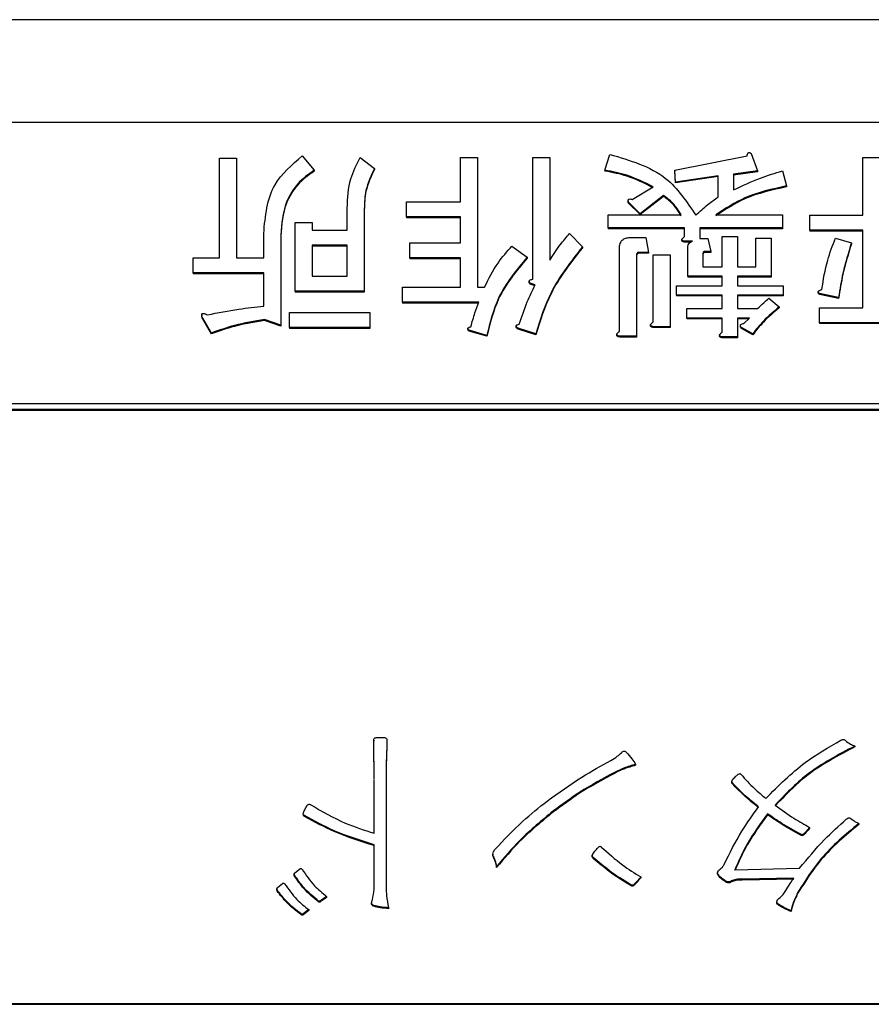
# Model space of a CAD drawing. Extents: x 0 to 2100, y 0 to 1485.
# Drawn here: x 1405 to 1421, y 420 to 439 of the extents above; entities that cross this region are included whole.
import ezdxf

# ---------------------------------------------------------------- set-up
doc = ezdxf.new("R2010")
doc.units = 0
doc.header["$LTSCALE"] = 5
doc.layers.add('外形線', color=7, linetype='CONTINUOUS')

msp = doc.modelspace()

# ---------------------------------------------------------------- linework, layer by layer
at = {"layer": '外形線', "linetype": 'Continuous'}
for p, q in [((1482.741, 438.854), (1054.141, 438.854)), ((1479.941, 436.902), (1376.941, 436.902)), ((1408.656, 434.326), (1408.656, 436.22)), ((1408.656, 436.22), (1408.981, 436.22)), ((1408.981, 436.22), (1408.981, 434.326)), ((1410.227, 436.265), (1410.456, 435.995)), ((1411.325, 436.235), (1411.6, 436.025)), ((1413.232, 435.393), (1413.232, 436.235)), ((1413.232, 436.235), (1413.557, 436.235)), ((1413.557, 436.235), (1413.557, 433.77)), ((1414.605, 433.922), (1414.605, 436.235)), ((1414.605, 436.235), (1414.93, 436.235)), ((1414.93, 436.235), (1414.93, 434.282)), ((1415.978, 435.995), (1416.069, 436.295)), ((1417.305, 435.995), (1418.678, 436.265)), ((1418.754, 436.31), (1418.876, 435.98)), ((1420.875, 435.137), (1420.875, 436.235)), ((1420.875, 436.235), (1421.199, 436.235)), ((1410.456, 435.995), (1410.456, 435.977)), ((1411.6, 436.025), (1411.6, 436.007)), ((1415.978, 435.995), (1415.978, 435.977)), ((1417.32, 435.769), (1417.305, 435.995)), ((1417.305, 435.995), (1417.305, 435.977)), ((1417.32, 435.752), (1417.305, 435.977)), ((1418.876, 435.98), (1418.417, 435.92)), ((1418.876, 435.98), (1418.876, 435.962)), ((1419.349, 435.98), (1419.425, 435.694)), ((1418.129, 435.889), (1417.32, 435.769)), ((1418.129, 435.872), (1417.32, 435.752)), ((1418.129, 435.484), (1418.129, 435.889)), ((1418.876, 435.962), (1418.417, 435.902)), ((1418.417, 435.92), (1418.417, 435.619)), ((1416.497, 435.439), (1416.893, 435.679)), ((1417.32, 435.769), (1417.32, 435.752)), ((1419.425, 435.694), (1419.425, 435.677)), ((1416.418, 435.414), (1416.418, 435.396)), ((1417.091, 435.514), (1416.649, 435.168)), ((1417.091, 435.497), (1416.649, 435.151)), ((1417.091, 435.514), (1417.091, 435.497)), ((1411.081, 434.852), (1411.081, 435.274)), ((1411.406, 435.259), (1411.406, 433.696)), ((1412.21, 435.108), (1412.21, 435.393)), ((1412.21, 435.393), (1413.232, 435.393)), ((1416.42, 435.376), (1416.419, 435.397)), ((1416.649, 435.168), (1416.42, 435.394)), ((1416.42, 435.394), (1416.42, 435.376)), ((1416.649, 435.151), (1416.42, 435.376)), ((1413.232, 435.108), (1412.21, 435.108)), ((1412.21, 435.108), (1412.21, 435.091)), ((1413.232, 435.091), (1412.21, 435.091)), ((1413.232, 434.611), (1413.232, 435.108)), ((1416.039, 434.898), (1416.039, 435.147)), ((1416.039, 435.147), (1417.427, 435.147)), ((1416.649, 435.168), (1416.649, 435.151)), ((1418.083, 435.147), (1419.349, 435.147)), ((1419.349, 435.147), (1419.349, 434.898)), ((1419.868, 434.853), (1419.868, 435.137)), ((1419.868, 435.137), (1420.875, 435.137)), ((1410.09, 433.696), (1410.09, 435.003)), ((1410.09, 435.003), (1410.415, 435.003)), ((1410.415, 435.003), (1410.415, 434.852)), ((1410.415, 434.852), (1411.081, 434.852)), ((1417.488, 434.898), (1416.039, 434.898)), ((1416.039, 434.898), (1416.039, 434.881)), ((1417.488, 434.881), (1416.039, 434.881)), ((1417.488, 434.733), (1417.488, 434.898)), ((1419.349, 434.898), (1417.777, 434.898)), ((1417.777, 434.898), (1417.777, 434.696)), ((1419.349, 434.881), (1417.777, 434.881)), ((1419.349, 434.898), (1419.349, 434.881)), ((1420.875, 434.853), (1419.868, 434.853)), ((1419.868, 434.853), (1419.868, 434.836)), ((1420.875, 433.38), (1420.875, 434.853)), ((1409.495, 434.326), (1409.495, 434.793)), ((1409.82, 434.763), (1409.82, 433.05)), ((1415.307, 434.793), (1415.551, 434.537)), ((1416.466, 434.717), (1416.756, 434.717)), ((1416.756, 434.717), (1416.802, 434.432)), ((1417.438, 434.676), (1417.438, 434.658)), ((1417.777, 434.696), (1417.93, 434.696)), ((1417.93, 434.696), (1417.991, 434.447)), ((1418.205, 434.159), (1418.205, 434.733)), ((1418.205, 434.733), (1418.494, 434.733)), ((1418.494, 434.733), (1418.494, 434.159)), ((1418.846, 434.159), (1418.846, 434.703)), ((1418.846, 434.703), (1419.134, 434.703)), ((1419.134, 434.703), (1419.134, 433.982)), ((1420.875, 434.836), (1419.868, 434.836)), ((1420.356, 434.703), (1420.661, 434.613)), ((1411.081, 434.568), (1410.415, 434.568)), ((1410.415, 434.568), (1410.415, 433.981)), ((1411.081, 434.55), (1410.415, 434.55)), ((1411.081, 433.981), (1411.081, 434.568)), ((1412.271, 434.327), (1412.271, 434.611)), ((1412.271, 434.611), (1413.232, 434.611)), ((1414.208, 434.552), (1414.498, 434.342)), ((1415.551, 434.537), (1415.551, 434.52)), ((1416.252, 432.93), (1416.252, 434.507)), ((1417.641, 434.643), (1417.503, 434.643)), ((1417.503, 434.643), (1417.503, 434.625)), ((1417.598, 434.625), (1417.503, 434.625)), ((1417.549, 433.982), (1417.549, 434.492)), ((1420.661, 434.613), (1420.661, 434.595)), ((1408.152, 434.042), (1408.152, 434.326)), ((1408.152, 434.326), (1408.656, 434.326)), ((1408.981, 434.326), (1409.495, 434.326)), ((1413.232, 434.327), (1412.271, 434.327)), ((1412.271, 434.327), (1412.271, 434.31)), ((1413.232, 434.31), (1412.271, 434.31)), ((1413.232, 433.77), (1413.232, 434.327)), ((1414.498, 434.342), (1414.498, 434.325)), ((1416.577, 434.372), (1416.577, 432.84)), ((1416.802, 434.432), (1416.619, 434.432)), ((1416.619, 434.432), (1416.619, 434.415)), ((1416.802, 434.415), (1416.619, 434.415)), ((1416.802, 434.432), (1416.802, 434.415)), ((1416.893, 433.11), (1416.893, 434.387)), ((1416.893, 434.387), (1417.218, 434.387)), ((1417.218, 434.387), (1417.218, 433.02)), ((1417.838, 434.387), (1417.838, 434.159)), ((1417.991, 434.447), (1417.869, 434.447)), ((1417.869, 434.447), (1417.869, 434.43)), ((1417.991, 434.43), (1417.869, 434.43)), ((1417.991, 434.447), (1417.991, 434.43)), ((1417.838, 434.159), (1418.205, 434.159)), ((1418.494, 434.159), (1418.846, 434.159)), ((1409.495, 434.042), (1408.152, 434.042)), ((1408.152, 434.042), (1408.152, 434.024)), ((1409.495, 434.024), (1408.152, 434.024)), ((1409.495, 433.411), (1409.495, 434.042)), ((1410.415, 433.981), (1411.081, 433.981)), ((1418.205, 433.982), (1417.549, 433.982)), ((1417.549, 433.982), (1417.549, 433.964)), ((1418.205, 433.964), (1417.549, 433.964)), ((1418.205, 433.799), (1418.205, 433.982)), ((1419.134, 433.982), (1418.494, 433.982)), ((1418.494, 433.982), (1418.494, 433.799)), ((1419.134, 433.964), (1418.494, 433.964)), ((1419.134, 433.982), (1419.134, 433.964)), ((1412.134, 433.486), (1412.134, 433.77)), ((1412.134, 433.77), (1413.232, 433.77)), ((1413.557, 433.77), (1413.69, 433.77)), ((1414.537, 433.885), (1414.537, 433.867)), ((1414.651, 433.816), (1414.559, 433.846)), ((1414.559, 433.846), (1414.559, 433.829)), ((1414.651, 433.799), (1414.559, 433.829)), ((1417.336, 433.621), (1417.336, 433.799)), ((1417.336, 433.799), (1418.205, 433.799)), ((1418.494, 433.799), (1419.364, 433.799)), ((1419.364, 433.799), (1419.364, 433.621)), ((1411.406, 433.696), (1410.09, 433.696)), ((1410.09, 433.696), (1410.09, 433.679)), ((1411.406, 433.679), (1410.09, 433.679)), ((1411.406, 433.696), (1411.406, 433.679)), ((1418.205, 433.621), (1417.336, 433.621)), ((1417.336, 433.621), (1417.336, 433.604)), ((1418.205, 433.604), (1417.336, 433.604)), ((1418.205, 433.363), (1418.205, 433.621)), ((1419.364, 433.621), (1418.494, 433.621)), ((1418.494, 433.621), (1418.494, 433.363)), ((1419.364, 433.604), (1418.494, 433.604)), ((1419.09, 433.561), (1419.288, 433.396)), ((1419.364, 433.621), (1419.364, 433.604)), ((1420.029, 433.682), (1420.029, 433.665)), ((1420.417, 433.576), (1420.051, 433.651)), ((1420.051, 433.651), (1420.051, 433.634)), ((1420.417, 433.559), (1420.051, 433.634)), ((1420.417, 433.576), (1420.417, 433.559)), ((1413.583, 433.486), (1412.134, 433.486)), ((1412.134, 433.486), (1412.134, 433.469)), ((1413.583, 433.469), (1412.134, 433.469)), ((1417.534, 433.185), (1417.534, 433.363)), ((1417.534, 433.363), (1418.205, 433.363)), ((1418.494, 433.363), (1418.876, 433.363)), ((1419.288, 433.396), (1419.288, 433.378)), ((1420.051, 433.38), (1420.875, 433.38)), ((1420.051, 433.095), (1420.051, 433.38)), ((1408.318, 433.247), (1408.318, 433.23)), ((1408.336, 433.185), (1408.336, 433.168)), ((1408.503, 432.9), (1408.336, 433.185)), ((1408.503, 432.883), (1408.336, 433.168)), ((1409.983, 433.005), (1409.983, 433.289)), ((1409.983, 433.289), (1411.508, 433.289)), ((1411.508, 433.289), (1411.508, 433.005)), ((1418.205, 433.185), (1417.534, 433.185)), ((1417.534, 433.185), (1417.534, 433.168)), ((1418.205, 433.168), (1417.534, 433.168)), ((1418.205, 432.915), (1418.205, 433.185)), ((1418.724, 433.185), (1418.494, 433.185)), ((1418.494, 433.185), (1418.494, 432.825)), ((1418.706, 433.168), (1418.494, 433.168)), ((1418.617, 433.08), (1418.724, 433.185)), ((1409.51, 433.155), (1409.51, 433.138)), ((1409.82, 433.05), (1409.51, 433.155)), ((1409.82, 433.033), (1409.51, 433.138)), ((1409.82, 433.05), (1409.82, 433.033)), ((1409.983, 433.005), (1409.983, 432.988)), ((1411.508, 433.005), (1409.983, 433.005)), ((1411.508, 432.988), (1409.983, 432.988)), ((1411.508, 433.005), (1411.508, 432.988)), ((1413.373, 432.984), (1413.373, 432.966)), ((1414.288, 433.036), (1414.288, 433.019)), ((1414.33, 432.99), (1414.33, 432.973)), ((1414.666, 432.885), (1414.33, 432.99)), ((1416.843, 433.053), (1416.843, 433.036)), ((1416.908, 433.02), (1416.908, 433.003)), ((1417.218, 433.02), (1416.908, 433.02)), ((1417.218, 433.003), (1416.908, 433.003)), ((1417.218, 433.02), (1417.218, 433.003)), ((1418.549, 433.043), (1418.549, 433.026)), ((1418.785, 432.885), (1418.571, 433.005)), ((1418.571, 433.005), (1418.571, 432.988)), ((1418.785, 432.868), (1418.571, 432.988)), ((1420.051, 433.095), (1420.051, 433.078)), ((1421.988, 433.095), (1420.051, 433.095)), ((1421.988, 433.078), (1420.051, 433.078)), ((1408.503, 432.9), (1408.503, 432.883)), ((1413.415, 432.945), (1413.415, 432.928)), ((1413.736, 432.855), (1413.415, 432.945)), ((1413.736, 432.838), (1413.415, 432.928)), ((1413.736, 432.855), (1413.736, 432.838)), ((1414.666, 432.868), (1414.33, 432.973)), ((1414.666, 432.885), (1414.666, 432.868)), ((1416.203, 432.873), (1416.203, 432.856)), ((1416.268, 432.84), (1416.268, 432.823)), ((1416.577, 432.84), (1416.268, 432.84)), ((1416.577, 432.823), (1416.268, 432.823)), ((1416.577, 432.84), (1416.577, 432.823)), ((1418.155, 432.858), (1418.155, 432.841)), ((1418.494, 432.825), (1418.22, 432.825)), ((1418.22, 432.825), (1418.22, 432.808)), ((1418.494, 432.808), (1418.22, 432.808)), ((1418.494, 432.825), (1418.494, 432.808)), ((1418.785, 432.885), (1418.785, 432.868)), ((1479.441, 431.552), (1377.441, 431.552)), ((1377.441, 431.454), (1479.441, 431.454)), ((1377.441, 431.436), (1479.441, 431.436)), ((1411.584, 425.162), (1411.584, 425.144)), ((1411.837, 425.158), (1411.837, 425.141)), ((1420.724, 425.051), (1420.724, 425.034)), ((1416.56, 424.703), (1416.56, 424.686)), ((1411.596, 423.394), (1411.596, 424.402)), ((1411.819, 424.408), (1411.819, 422.513)), ((1418.387, 424.377), (1418.387, 424.36)), ((1410.245, 423.762), (1410.245, 423.744)), ((1419.067, 423.762), (1419.067, 423.744)), ((1419.866, 423.506), (1419.866, 423.489)), ((1420.801, 423.579), (1420.801, 423.562)), ((1419.696, 423.375), (1419.696, 423.358)), ((1419.721, 423.365), (1419.721, 423.348)), ((1419.753, 423.383), (1419.753, 423.365)), ((1411.596, 422.492), (1411.596, 423.176)), ((1413.846, 422.999), (1413.846, 422.982)), ((1413.858, 422.956), (1413.858, 422.939)), ((1415.735, 422.971), (1415.735, 422.953)), ((1415.756, 422.933), (1415.756, 422.916)), ((1410.083, 422.634), (1410.18, 422.716)), ((1413.919, 422.761), (1413.919, 422.744)), ((1418.444, 422.701), (1419.676, 422.727)), ((1410.071, 422.614), (1410.071, 422.597)), ((1410.079, 422.598), (1410.079, 422.581)), ((1416.656, 422.563), (1416.656, 422.546)), ((1418.116, 422.644), (1418.116, 422.626)), ((1418.133, 422.603), (1418.133, 422.585)), ((1419.565, 422.538), (1418.586, 422.522)), ((1419.565, 422.521), (1418.586, 422.505)), ((1409.745, 422.337), (1409.745, 422.32)), ((1409.751, 422.316), (1409.751, 422.298)), ((1409.759, 422.36), (1409.854, 422.44)), ((1416.466, 422.416), (1416.466, 422.398)), ((1416.496, 422.406), (1416.496, 422.388)), ((1416.531, 422.423), (1416.531, 422.406)), ((1418.274, 422.483), (1418.274, 422.466)), ((1418.326, 422.468), (1418.326, 422.45)), ((1418.375, 422.487), (1418.375, 422.47)), ((1410.69, 422.191), (1410.57, 422.105)), ((1410.69, 422.173), (1410.57, 422.088)), ((1410.69, 422.191), (1410.69, 422.173)), ((1419.65, 422.283), (1419.65, 422.266)), ((1410.35, 421.942), (1410.245, 421.862)), ((1410.35, 421.942), (1410.35, 421.924)), ((1410.538, 422.105), (1410.538, 422.088)), ((1410.554, 422.099), (1410.554, 422.082)), ((1410.57, 422.105), (1410.57, 422.088)), ((1411.545, 422.069), (1411.545, 422.052)), ((1411.586, 422.023), (1411.586, 422.005)), ((1411.864, 421.978), (1411.864, 421.96)), ((1419.243, 422.089), (1419.243, 422.072)), ((1419.271, 422.044), (1419.271, 422.027)), ((1410.21, 421.858), (1410.21, 421.841)), ((1410.223, 421.852), (1410.223, 421.834)), ((1410.35, 421.924), (1410.245, 421.844)), ((1410.245, 421.862), (1410.245, 421.844)), ((1419.514, 421.926), (1419.514, 421.908)), ((1376.941, 420.16), (1479.941, 420.16)), ((1376.941, 420.143), (1479.941, 420.143))]:
    msp.add_line(p, q, dxfattribs=at)
for points, knots in [([(1409.495, 434.793), (1409.526, 435.123), (1409.581, 435.712), (1410.029, 436.096), (1410.227, 436.265)], [0, 0, 0, 0, 0.559817, 1, 1, 1, 1]), ([(1411.081, 435.274), (1411.09, 435.463), (1411.105, 435.801), (1411.258, 436.102), (1411.325, 436.235)], [0, 0, 0, 0, 0.560123, 1, 1, 1, 1]), ([(1416.069, 436.295), (1416.454, 436.183), (1417.142, 435.982), (1417.531, 435.396), (1417.702, 435.138)], [0, 0, 0, 0, 0.559953, 1, 1, 1, 1]), ([(1418.678, 436.265), (1418.68, 436.275), (1418.683, 436.296), (1418.693, 436.319), (1418.705, 436.33), (1418.713, 436.332), (1418.721, 436.332), (1418.736, 436.326), (1418.746, 436.317), (1418.754, 436.31)], [0, 0, 0, 0, 0.250176, 0.499642, 0.562059, 0.624899, 0.687742, 0.750575, 1, 1, 1, 1]), ([(1410.456, 435.995), (1410.345, 435.914), (1410.124, 435.753), (1409.866, 435.325), (1409.837, 434.976), (1409.82, 434.763)], [0, 0, 0, 0, 0.280343, 0.560482, 1, 1, 1, 1]), ([(1410.456, 435.977), (1410.345, 435.897), (1410.124, 435.735), (1409.866, 435.308), (1409.837, 434.959), (1409.82, 434.745)], [0, 0, 0, 0, 0.280343, 0.560485, 1, 1, 1, 1]), ([(1411.6, 436.025), (1411.535, 435.889), (1411.418, 435.645), (1411.41, 435.377), (1411.406, 435.259)], [0, 0, 0, 0, 0.558999, 1, 1, 1, 1]), ([(1411.6, 436.007), (1411.535, 435.871), (1411.418, 435.628), (1411.41, 435.36), (1411.406, 435.241)], [0, 0, 0, 0, 0.558999, 1, 1, 1, 1]), ([(1416.893, 435.679), (1416.73, 435.761), (1416.439, 435.906), (1416.119, 435.968), (1415.978, 435.995)], [0, 0, 0, 0, 0.559041, 1, 1, 1, 1]), ([(1416.893, 435.662), (1416.73, 435.743), (1416.439, 435.889), (1416.119, 435.95), (1415.978, 435.977)], [0, 0, 0, 0, 0.55904, 1, 1, 1, 1]), ([(1418.417, 435.619), (1418.586, 435.699), (1418.888, 435.843), (1419.208, 435.938), (1419.349, 435.98)], [0, 0, 0, 0, 0.559806, 1, 1, 1, 1]), ([(1419.425, 435.694), (1419.155, 435.635), (1418.674, 435.53), (1418.263, 435.264), (1418.083, 435.147)], [0, 0, 0, 0, 0.560759, 1, 1, 1, 1]), ([(1419.425, 435.677), (1419.155, 435.618), (1418.674, 435.513), (1418.263, 435.246), (1418.083, 435.129)], [0, 0, 0, 0, 0.56076, 1, 1, 1, 1]), ([(1416.42, 435.394), (1416.419, 435.404), (1416.416, 435.419), (1416.423, 435.436), (1416.43, 435.442), (1416.444, 435.449), (1416.468, 435.447), (1416.487, 435.442), (1416.497, 435.439)], [0, 0, 0, 0, 0.24965, 0.374475, 0.437425, 0.50025, 0.749613, 1, 1, 1, 1]), ([(1417.427, 435.147), (1417.376, 435.226), (1417.284, 435.367), (1417.15, 435.469), (1417.091, 435.514)], [0, 0, 0, 0, 0.559959, 1, 1, 1, 1]), ([(1417.427, 435.129), (1417.376, 435.208), (1417.284, 435.349), (1417.15, 435.452), (1417.091, 435.497)], [0, 0, 0, 0, 0.559959, 1, 1, 1, 1]), ([(1417.702, 435.138), (1417.777, 435.209), (1417.911, 435.334), (1418.062, 435.438), (1418.129, 435.484)], [0, 0, 0, 0, 0.559961, 1, 1, 1, 1]), ([(1414.93, 434.282), (1414.993, 434.382), (1415.107, 434.562), (1415.246, 434.722), (1415.307, 434.793)], [0, 0, 0, 0, 0.559956, 1, 1, 1, 1]), ([(1416.252, 434.507), (1416.254, 434.539), (1416.258, 434.603), (1416.311, 434.681), (1416.39, 434.713), (1416.441, 434.715), (1416.466, 434.717)], [0, 0, 0, 0, 0.280703, 0.558572, 0.779034, 1, 1, 1, 1]), ([(1417.503, 434.643), (1417.49, 434.644), (1417.471, 434.647), (1417.449, 434.656), (1417.44, 434.666), (1417.437, 434.676), (1417.441, 434.688), (1417.449, 434.699), (1417.464, 434.716), (1417.479, 434.726), (1417.488, 434.733)], [0, 0, 0, 0, 0.249443, 0.374523, 0.437486, 0.499616, 0.578428, 0.656896, 0.78015, 1, 1, 1, 1]), ([(1420.097, 433.726), (1420.127, 433.913), (1420.181, 434.248), (1420.302, 434.564), (1420.356, 434.703)], [0, 0, 0, 0, 0.560159, 1, 1, 1, 1]), ([(1413.69, 433.77), (1413.768, 433.928), (1413.909, 434.21), (1414.117, 434.448), (1414.208, 434.552)], [0, 0, 0, 0, 0.560193, 1, 1, 1, 1]), ([(1415.551, 434.537), (1415.33, 434.257), (1414.935, 433.756), (1414.748, 433.151), (1414.666, 432.885)], [0, 0, 0, 0, 0.559899, 1, 1, 1, 1]), ([(1415.551, 434.52), (1415.33, 434.24), (1414.935, 433.739), (1414.748, 433.134), (1414.666, 432.868)], [0, 0, 0, 0, 0.559899, 1, 1, 1, 1]), ([(1417.503, 434.625), (1417.49, 434.627), (1417.471, 434.63), (1417.449, 434.639), (1417.441, 434.648), (1417.437, 434.655), (1417.438, 434.658), (1417.438, 434.658)], [0, 0, 0, 0, 0.49847, 0.7484, 0.874256, 0.998368, 1, 1, 1, 1]), ([(1417.549, 434.492), (1417.551, 434.529), (1417.553, 434.581), (1417.599, 434.631), (1417.627, 434.639), (1417.641, 434.643)], [0, 0, 0, 0, 0.559005, 0.779487, 1, 1, 1, 1]), ([(1420.661, 434.613), (1420.601, 434.422), (1420.495, 434.082), (1420.441, 433.731), (1420.417, 433.576)], [0, 0, 0, 0, 0.55983, 1, 1, 1, 1]), ([(1420.661, 434.595), (1420.601, 434.405), (1420.495, 434.065), (1420.441, 433.713), (1420.417, 433.559)], [0, 0, 0, 0, 0.559827, 1, 1, 1, 1]), ([(1414.498, 434.342), (1414.294, 434.094), (1413.929, 433.651), (1413.795, 433.098), (1413.736, 432.855)], [0, 0, 0, 0, 0.559554, 1, 1, 1, 1]), ([(1414.498, 434.325), (1414.294, 434.077), (1413.929, 433.634), (1413.795, 433.081), (1413.736, 432.838)], [0, 0, 0, 0, 0.559553, 1, 1, 1, 1]), ([(1416.619, 434.432), (1416.612, 434.431), (1416.601, 434.43), (1416.59, 434.421), (1416.579, 434.404), (1416.578, 434.386), (1416.577, 434.372)], [0, 0, 0, 0, 0.249277, 0.375421, 0.501236, 1, 1, 1, 1]), ([(1416.619, 434.415), (1416.612, 434.414), (1416.601, 434.413), (1416.59, 434.404), (1416.579, 434.386), (1416.578, 434.369), (1416.577, 434.355)], [0, 0, 0, 0, 0.249283, 0.375396, 0.501246, 1, 1, 1, 1]), ([(1417.869, 434.447), (1417.866, 434.447), (1417.86, 434.446), (1417.848, 434.44), (1417.839, 434.419), (1417.838, 434.4), (1417.838, 434.387)], [0, 0, 0, 0, 0.127756, 0.249152, 0.501971, 1, 1, 1, 1]), ([(1417.869, 434.43), (1417.866, 434.43), (1417.86, 434.429), (1417.848, 434.422), (1417.839, 434.401), (1417.838, 434.382), (1417.838, 434.37)], [0, 0, 0, 0, 0.12775, 0.249174, 0.501958, 1, 1, 1, 1]), ([(1414.559, 433.846), (1414.552, 433.854), (1414.543, 433.864), (1414.537, 433.879), (1414.537, 433.887), (1414.539, 433.895), (1414.55, 433.907), (1414.574, 433.916), (1414.595, 433.92), (1414.605, 433.922)], [0, 0, 0, 0, 0.249501, 0.312329, 0.375139, 0.437951, 0.500394, 0.749848, 1, 1, 1, 1]), ([(1414.346, 433.065), (1414.395, 433.209), (1414.483, 433.464), (1414.599, 433.709), (1414.651, 433.816)], [0, 0, 0, 0, 0.559944, 1, 1, 1, 1]), ([(1414.559, 433.829), (1414.552, 433.837), (1414.543, 433.847), (1414.538, 433.861), (1414.538, 433.866), (1414.538, 433.867)], [0, 0, 0, 0, 0.705232, 0.882803, 1, 1, 1, 1]), ([(1418.876, 433.363), (1418.915, 433.401), (1418.985, 433.468), (1419.058, 433.533), (1419.09, 433.561)], [0, 0, 0, 0, 0.559988, 1, 1, 1, 1]), ([(1420.051, 433.651), (1420.043, 433.658), (1420.033, 433.666), (1420.029, 433.68), (1420.029, 433.688), (1420.035, 433.7), (1420.06, 433.714), (1420.082, 433.722), (1420.097, 433.726)], [0, 0, 0, 0, 0.248671, 0.296142, 0.343096, 0.437062, 0.624459, 1, 1, 1, 1]), ([(1420.051, 433.634), (1420.043, 433.641), (1420.033, 433.649), (1420.029, 433.661), (1420.029, 433.664), (1420.029, 433.665)], [0, 0, 0, 0, 0.786273, 0.93628, 1, 1, 1, 1]), ([(1408.427, 433.246), (1408.625, 433.285), (1408.979, 433.355), (1409.337, 433.394), (1409.495, 433.411)], [0, 0, 0, 0, 0.559999, 1, 1, 1, 1]), ([(1413.43, 433.02), (1413.455, 433.108), (1413.498, 433.266), (1413.557, 433.419), (1413.583, 433.486)], [0, 0, 0, 0, 0.559843, 1, 1, 1, 1]), ([(1419.288, 433.396), (1419.185, 433.309), (1419, 433.155), (1418.85, 432.967), (1418.785, 432.885)], [0, 0, 0, 0, 0.559959, 1, 1, 1, 1]), ([(1419.288, 433.378), (1419.185, 433.292), (1419, 433.138), (1418.85, 432.95), (1418.785, 432.868)], [0, 0, 0, 0, 0.559961, 1, 1, 1, 1]), ([(1408.336, 433.185), (1408.33, 433.2), (1408.321, 433.222), (1408.317, 433.249), (1408.321, 433.26), (1408.324, 433.265), (1408.329, 433.269), (1408.342, 433.274), (1408.363, 433.271), (1408.393, 433.261), (1408.414, 433.252), (1408.427, 433.246)], [0, 0, 0, 0, 0.249222, 0.374462, 0.405903, 0.437705, 0.468913, 0.500171, 0.64028, 0.780081, 1, 1, 1, 1]), ([(1408.336, 433.168), (1408.329, 433.183), (1408.32, 433.203), (1408.319, 433.224), (1408.319, 433.23)], [0, 0, 0, 0, 0.741694, 1, 1, 1, 1]), ([(1409.51, 433.155), (1409.318, 433.124), (1408.974, 433.069), (1408.647, 432.952), (1408.503, 432.9)], [0, 0, 0, 0, 0.560213, 1, 1, 1, 1]), ([(1409.51, 433.138), (1409.318, 433.107), (1408.974, 433.052), (1408.647, 432.934), (1408.503, 432.883)], [0, 0, 0, 0, 0.560214, 1, 1, 1, 1]), ([(1413.415, 432.945), (1413.406, 432.95), (1413.391, 432.958), (1413.377, 432.971), (1413.373, 432.981), (1413.374, 432.99), (1413.38, 432.998), (1413.39, 433.005), (1413.407, 433.013), (1413.421, 433.017), (1413.43, 433.02)], [0, 0, 0, 0, 0.249439, 0.374629, 0.437418, 0.499528, 0.578522, 0.656934, 0.780161, 1, 1, 1, 1]), ([(1414.33, 432.99), (1414.321, 432.996), (1414.307, 433.006), (1414.293, 433.021), (1414.289, 433.031), (1414.288, 433.039), (1414.292, 433.046), (1414.3, 433.053), (1414.318, 433.061), (1414.335, 433.064), (1414.346, 433.065)], [0, 0, 0, 0, 0.249813, 0.38947, 0.445082, 0.500378, 0.562492, 0.625629, 0.750314, 1, 1, 1, 1]), ([(1414.33, 432.973), (1414.321, 432.979), (1414.307, 432.989), (1414.294, 433.003), (1414.289, 433.013), (1414.289, 433.017), (1414.289, 433.019)], [0, 0, 0, 0, 0.514248, 0.801695, 0.916225, 1, 1, 1, 1]), ([(1416.908, 433.003), (1416.896, 433.005), (1416.876, 433.007), (1416.854, 433.017), (1416.846, 433.026), (1416.842, 433.033), (1416.843, 433.036), (1416.843, 433.036)], [0, 0, 0, 0, 0.498654, 0.748436, 0.874257, 0.998413, 1, 1, 1, 1]), ([(1416.908, 433.02), (1416.895, 433.022), (1416.876, 433.025), (1416.855, 433.034), (1416.845, 433.043), (1416.842, 433.054), (1416.846, 433.065), (1416.854, 433.077), (1416.869, 433.093), (1416.884, 433.104), (1416.893, 433.11)], [0, 0, 0, 0, 0.249554, 0.374546, 0.43753, 0.499641, 0.57848, 0.656933, 0.780211, 1, 1, 1, 1]), ([(1418.571, 433.005), (1418.564, 433.013), (1418.555, 433.023), (1418.549, 433.038), (1418.549, 433.046), (1418.551, 433.054), (1418.562, 433.066), (1418.585, 433.075), (1418.606, 433.079), (1418.617, 433.08)], [0, 0, 0, 0, 0.249466, 0.31232, 0.375122, 0.437926, 0.500359, 0.749883, 1, 1, 1, 1]), ([(1418.571, 432.988), (1418.564, 432.996), (1418.555, 433.006), (1418.549, 433.02), (1418.549, 433.024), (1418.549, 433.026)], [0, 0, 0, 0, 0.705155, 0.882821, 1, 1, 1, 1]), ([(1413.415, 432.928), (1413.405, 432.933), (1413.391, 432.941), (1413.377, 432.954), (1413.373, 432.962), (1413.373, 432.965), (1413.374, 432.966)], [0, 0, 0, 0, 0.55012, 0.826155, 0.964624, 1, 1, 1, 1]), ([(1416.268, 432.823), (1416.255, 432.824), (1416.236, 432.827), (1416.214, 432.836), (1416.205, 432.846), (1416.201, 432.853), (1416.203, 432.856), (1416.203, 432.856)], [0, 0, 0, 0, 0.498599, 0.748496, 0.874208, 0.998358, 1, 1, 1, 1]), ([(1416.268, 432.84), (1416.255, 432.842), (1416.235, 432.844), (1416.214, 432.854), (1416.205, 432.863), (1416.201, 432.874), (1416.205, 432.885), (1416.214, 432.897), (1416.229, 432.913), (1416.243, 432.923), (1416.252, 432.93)], [0, 0, 0, 0, 0.249533, 0.374601, 0.437517, 0.499652, 0.578508, 0.656955, 0.780226, 1, 1, 1, 1]), ([(1418.22, 432.808), (1418.207, 432.809), (1418.188, 432.812), (1418.166, 432.821), (1418.157, 432.831), (1418.154, 432.837), (1418.155, 432.841), (1418.155, 432.841)], [0, 0, 0, 0, 0.498598, 0.7485, 0.874216, 0.998368, 1, 1, 1, 1]), ([(1418.22, 432.825), (1418.207, 432.827), (1418.188, 432.829), (1418.166, 432.839), (1418.157, 432.848), (1418.154, 432.859), (1418.158, 432.87), (1418.166, 432.882), (1418.181, 432.898), (1418.196, 432.908), (1418.205, 432.915)], [0, 0, 0, 0, 0.249534, 0.374614, 0.437512, 0.49967, 0.578504, 0.656971, 0.780225, 1, 1, 1, 1]), ([(1411.584, 425.162), (1411.584, 425.169), (1411.585, 425.183), (1411.595, 425.202), (1411.612, 425.21), (1411.624, 425.21), (1411.629, 425.211)], [0, 0, 0, 0, 0.280336, 0.558955, 0.779332, 1, 1, 1, 1]), ([(1411.595, 424.417), (1411.594, 424.498), (1411.592, 424.635), (1411.589, 424.828), (1411.587, 424.995), (1411.585, 425.106), (1411.584, 425.162)], [0, 0, 0, 0, 0.32711, 0.551398, 0.775697, 1, 1, 1, 1]), ([(1411.595, 424.434), (1411.594, 424.503), (1411.592, 424.629), (1411.589, 424.81), (1411.587, 424.977), (1411.585, 425.089), (1411.584, 425.144)], [0, 0, 0, 0, 0.294781, 0.529855, 0.764931, 1, 1, 1, 1]), ([(1411.629, 425.211), (1411.644, 425.211), (1411.669, 425.212), (1411.695, 425.212), (1411.706, 425.212)], [0, 0, 0, 0, 0.559982, 1, 1, 1, 1]), ([(1411.706, 425.212), (1411.721, 425.212), (1411.749, 425.212), (1411.776, 425.211), (1411.788, 425.211)], [0, 0, 0, 0, 0.560102, 1, 1, 1, 1]), ([(1411.788, 425.211), (1411.796, 425.21), (1411.811, 425.209), (1411.829, 425.195), (1411.836, 425.176), (1411.837, 425.164), (1411.837, 425.158)], [0, 0, 0, 0, 0.280046, 0.559079, 0.778886, 1, 1, 1, 1]), ([(1411.837, 425.158), (1411.832, 425.018), (1411.823, 424.768), (1411.82, 424.518), (1411.819, 424.408)], [0, 0, 0, 0, 0.560005, 1, 1, 1, 1]), ([(1411.837, 425.141), (1411.832, 425.001), (1411.823, 424.784), (1411.821, 424.567), (1411.821, 424.489)], [0, 0, 0, 0, 0.644843, 1, 1, 1, 1]), ([(1419.035, 424.055), (1419.274, 424.296), (1419.701, 424.726), (1420.229, 425.027), (1420.461, 425.16)], [0, 0, 0, 0, 0.55964, 1, 1, 1, 1]), ([(1420.461, 425.16), (1420.469, 425.164), (1420.483, 425.172), (1420.499, 425.175), (1420.506, 425.176)], [0, 0, 0, 0, 0.55988, 1, 1, 1, 1]), ([(1420.506, 425.176), (1420.515, 425.174), (1420.53, 425.172), (1420.541, 425.162), (1420.546, 425.158)], [0, 0, 0, 0, 0.557415, 1, 1, 1, 1]), ([(1420.546, 425.158), (1420.576, 425.133), (1420.63, 425.088), (1420.695, 425.062), (1420.724, 425.051)], [0, 0, 0, 0, 0.5594, 1, 1, 1, 1]), ([(1416.296, 424.931), (1416.303, 424.938), (1416.316, 424.949), (1416.332, 424.953), (1416.34, 424.954)], [0, 0, 0, 0, 0.560127, 1, 1, 1, 1]), ([(1416.34, 424.954), (1416.349, 424.952), (1416.367, 424.948), (1416.38, 424.936), (1416.386, 424.931)], [0, 0, 0, 0, 0.555788, 1, 1, 1, 1]), ([(1420.724, 425.051), (1420.407, 424.885), (1419.841, 424.589), (1419.402, 424.131), (1419.209, 423.93)], [0, 0, 0, 0, 0.559866, 1, 1, 1, 1]), ([(1420.724, 425.034), (1420.407, 424.868), (1419.841, 424.572), (1419.402, 424.114), (1419.209, 423.912)], [0, 0, 0, 0, 0.559865, 1, 1, 1, 1]), ([(1414.879, 424.006), (1415.096, 424.163), (1415.485, 424.443), (1415.904, 424.676), (1416.088, 424.779)], [0, 0, 0, 0, 0.559937, 1, 1, 1, 1]), ([(1416.088, 424.779), (1416.13, 424.803), (1416.205, 424.847), (1416.269, 424.905), (1416.296, 424.931)], [0, 0, 0, 0, 0.560119, 1, 1, 1, 1]), ([(1416.386, 424.931), (1416.421, 424.891), (1416.485, 424.819), (1416.537, 424.738), (1416.56, 424.703)], [0, 0, 0, 0, 0.559909, 1, 1, 1, 1]), ([(1416.56, 424.703), (1416.484, 424.682), (1416.35, 424.644), (1416.225, 424.582), (1416.17, 424.555)], [0, 0, 0, 0, 0.559987, 1, 1, 1, 1]), ([(1416.56, 424.686), (1416.484, 424.664), (1416.35, 424.626), (1416.225, 424.565), (1416.17, 424.538)], [0, 0, 0, 0, 0.559989, 1, 1, 1, 1]), ([(1416.17, 424.555), (1415.942, 424.433), (1415.534, 424.214), (1415.163, 423.94), (1414.999, 423.819)], [0, 0, 0, 0, 0.560002, 1, 1, 1, 1]), ([(1416.17, 424.538), (1415.942, 424.415), (1415.534, 424.196), (1415.163, 423.922), (1414.999, 423.802)], [0, 0, 0, 0, 0.560004, 1, 1, 1, 1]), ([(1418.387, 424.377), (1418.388, 424.383), (1418.39, 424.394), (1418.397, 424.403), (1418.401, 424.406)], [0, 0, 0, 0, 0.556529, 1, 1, 1, 1]), ([(1418.401, 424.35), (1418.396, 424.354), (1418.389, 424.362), (1418.387, 424.372), (1418.387, 424.377)], [0, 0, 0, 0, 0.559904, 1, 1, 1, 1]), ([(1418.401, 424.406), (1418.419, 424.429), (1418.451, 424.468), (1418.491, 424.5), (1418.509, 424.514)], [0, 0, 0, 0, 0.559774, 1, 1, 1, 1]), ([(1418.509, 424.514), (1418.514, 424.517), (1418.523, 424.524), (1418.534, 424.526), (1418.539, 424.528)], [0, 0, 0, 0, 0.560803, 1, 1, 1, 1]), ([(1418.539, 424.528), (1418.544, 424.525), (1418.554, 424.522), (1418.56, 424.513), (1418.563, 424.51)], [0, 0, 0, 0, 0.553513, 1, 1, 1, 1]), ([(1418.563, 424.51), (1418.645, 424.419), (1418.793, 424.257), (1418.961, 424.117), (1419.035, 424.055)], [0, 0, 0, 0, 0.559984, 1, 1, 1, 1]), ([(1418.401, 424.332), (1418.396, 424.337), (1418.389, 424.345), (1418.387, 424.355), (1418.387, 424.36)], [0, 0, 0, 0, 0.560114, 1, 1, 1, 1]), ([(1418.897, 423.895), (1418.799, 423.974), (1418.623, 424.115), (1418.469, 424.278), (1418.401, 424.35)], [0, 0, 0, 0, 0.55996, 1, 1, 1, 1]), ([(1418.897, 423.878), (1418.799, 423.957), (1418.623, 424.098), (1418.469, 424.261), (1418.401, 424.332)], [0, 0, 0, 0, 0.559968, 1, 1, 1, 1]), ([(1413.882, 423.077), (1414.056, 423.263), (1414.366, 423.596), (1414.722, 423.881), (1414.879, 424.006)], [0, 0, 0, 0, 0.559926, 1, 1, 1, 1]), ([(1410.247, 423.777), (1410.259, 423.805), (1410.28, 423.855), (1410.308, 423.901), (1410.321, 423.921)], [0, 0, 0, 0, 0.559882, 1, 1, 1, 1]), ([(1410.321, 423.921), (1410.326, 423.928), (1410.335, 423.94), (1410.349, 423.943), (1410.356, 423.945)], [0, 0, 0, 0, 0.561059, 1, 1, 1, 1]), ([(1410.356, 423.945), (1410.362, 423.944), (1410.374, 423.942), (1410.385, 423.936), (1410.39, 423.933)], [0, 0, 0, 0, 0.558098, 1, 1, 1, 1]), ([(1410.39, 423.933), (1410.604, 423.809), (1410.987, 423.587), (1411.41, 423.453), (1411.596, 423.394)], [0, 0, 0, 0, 0.559882, 1, 1, 1, 1]), ([(1414.999, 423.819), (1414.78, 423.638), (1414.389, 423.316), (1414.063, 422.931), (1413.919, 422.761)], [0, 0, 0, 0, 0.560021, 1, 1, 1, 1]), ([(1418.242, 422.802), (1418.348, 423.015), (1418.537, 423.397), (1418.787, 423.743), (1418.897, 423.895)], [0, 0, 0, 0, 0.560005, 1, 1, 1, 1]), ([(1419.209, 423.93), (1419.326, 423.843), (1419.536, 423.687), (1419.765, 423.561), (1419.866, 423.506)], [0, 0, 0, 0, 0.559862, 1, 1, 1, 1]), ([(1410.245, 423.762), (1410.245, 423.765), (1410.245, 423.77), (1410.247, 423.775), (1410.247, 423.777)], [0, 0, 0, 0, 0.559529, 1, 1, 1, 1]), ([(1410.273, 423.728), (1410.265, 423.733), (1410.251, 423.74), (1410.247, 423.755), (1410.245, 423.762)], [0, 0, 0, 0, 0.561599, 1, 1, 1, 1]), ([(1410.273, 423.711), (1410.265, 423.715), (1410.251, 423.723), (1410.247, 423.738), (1410.245, 423.744)], [0, 0, 0, 0, 0.561725, 1, 1, 1, 1]), ([(1411.596, 423.176), (1411.338, 423.255), (1410.879, 423.398), (1410.458, 423.627), (1410.273, 423.728)], [0, 0, 0, 0, 0.559903, 1, 1, 1, 1]), ([(1411.596, 423.158), (1411.338, 423.238), (1410.879, 423.381), (1410.458, 423.61), (1410.273, 423.711)], [0, 0, 0, 0, 0.559902, 1, 1, 1, 1]), ([(1414.999, 423.802), (1414.78, 423.621), (1414.389, 423.299), (1414.063, 422.913), (1413.919, 422.744)], [0, 0, 0, 0, 0.560025, 1, 1, 1, 1]), ([(1419.067, 423.762), (1418.93, 423.575), (1418.686, 423.242), (1418.518, 422.866), (1418.444, 422.701)], [0, 0, 0, 0, 0.559871, 1, 1, 1, 1]), ([(1419.067, 423.744), (1418.93, 423.558), (1418.686, 423.225), (1418.518, 422.849), (1418.444, 422.684)], [0, 0, 0, 0, 0.559871, 1, 1, 1, 1]), ([(1419.696, 423.375), (1419.575, 423.442), (1419.359, 423.561), (1419.156, 423.7), (1419.067, 423.762)], [0, 0, 0, 0, 0.559993, 1, 1, 1, 1]), ([(1419.696, 423.358), (1419.575, 423.424), (1419.359, 423.543), (1419.156, 423.683), (1419.067, 423.744)], [0, 0, 0, 0, 0.559991, 1, 1, 1, 1]), ([(1419.676, 422.727), (1419.828, 422.914), (1420.099, 423.247), (1420.42, 423.534), (1420.562, 423.66)], [0, 0, 0, 0, 0.559869, 1, 1, 1, 1]), ([(1420.562, 423.66), (1420.571, 423.667), (1420.586, 423.68), (1420.605, 423.685), (1420.613, 423.687)], [0, 0, 0, 0, 0.561066, 1, 1, 1, 1]), ([(1420.613, 423.687), (1420.621, 423.686), (1420.635, 423.683), (1420.646, 423.675), (1420.651, 423.671)], [0, 0, 0, 0, 0.557432, 1, 1, 1, 1]), ([(1420.651, 423.671), (1420.677, 423.651), (1420.723, 423.614), (1420.777, 423.59), (1420.801, 423.579)], [0, 0, 0, 0, 0.5598, 1, 1, 1, 1]), ([(1420.801, 423.579), (1420.548, 423.37), (1420.096, 422.995), (1419.787, 422.501), (1419.65, 422.283)], [0, 0, 0, 0, 0.559855, 1, 1, 1, 1]), ([(1420.801, 423.562), (1420.548, 423.352), (1420.096, 422.978), (1419.787, 422.484), (1419.65, 422.266)], [0, 0, 0, 0, 0.559853, 1, 1, 1, 1]), ([(1419.866, 423.506), (1419.846, 423.482), (1419.81, 423.439), (1419.77, 423.4), (1419.753, 423.383)], [0, 0, 0, 0, 0.559912, 1, 1, 1, 1]), ([(1419.866, 423.489), (1419.846, 423.465), (1419.81, 423.422), (1419.77, 423.383), (1419.753, 423.365)], [0, 0, 0, 0, 0.559944, 1, 1, 1, 1]), ([(1419.721, 423.365), (1419.716, 423.366), (1419.707, 423.368), (1419.699, 423.373), (1419.696, 423.375)], [0, 0, 0, 0, 0.557305, 1, 1, 1, 1]), ([(1419.721, 423.348), (1419.716, 423.349), (1419.707, 423.35), (1419.699, 423.356), (1419.696, 423.358)], [0, 0, 0, 0, 0.557231, 1, 1, 1, 1]), ([(1419.753, 423.383), (1419.748, 423.378), (1419.738, 423.37), (1419.727, 423.367), (1419.721, 423.365)], [0, 0, 0, 0, 0.561922, 1, 1, 1, 1]), ([(1419.753, 423.365), (1419.748, 423.361), (1419.738, 423.353), (1419.727, 423.349), (1419.721, 423.348)], [0, 0, 0, 0, 0.561974, 1, 1, 1, 1]), ([(1413.846, 422.999), (1413.849, 423.015), (1413.855, 423.044), (1413.874, 423.067), (1413.882, 423.077)], [0, 0, 0, 0, 0.558541, 1, 1, 1, 1]), ([(1415.745, 422.998), (1415.763, 423.024), (1415.797, 423.069), (1415.836, 423.11), (1415.854, 423.128)], [0, 0, 0, 0, 0.55984, 1, 1, 1, 1]), ([(1415.854, 423.128), (1415.858, 423.133), (1415.867, 423.141), (1415.878, 423.144), (1415.883, 423.146)], [0, 0, 0, 0, 0.56085, 1, 1, 1, 1]), ([(1415.883, 423.146), (1415.888, 423.144), (1415.897, 423.142), (1415.904, 423.135), (1415.907, 423.132)], [0, 0, 0, 0, 0.555751, 1, 1, 1, 1]), ([(1415.907, 423.132), (1416.038, 423.015), (1416.273, 422.805), (1416.539, 422.637), (1416.656, 422.563)], [0, 0, 0, 0, 0.559996, 1, 1, 1, 1]), ([(1413.858, 422.956), (1413.854, 422.964), (1413.848, 422.977), (1413.847, 422.992), (1413.846, 422.999)], [0, 0, 0, 0, 0.559657, 1, 1, 1, 1]), ([(1413.858, 422.939), (1413.854, 422.947), (1413.848, 422.96), (1413.847, 422.975), (1413.846, 422.982)], [0, 0, 0, 0, 0.559657, 1, 1, 1, 1]), ([(1413.919, 422.761), (1413.913, 422.799), (1413.901, 422.867), (1413.871, 422.929), (1413.858, 422.956)], [0, 0, 0, 0, 0.559839, 1, 1, 1, 1]), ([(1413.919, 422.744), (1413.913, 422.782), (1413.901, 422.85), (1413.871, 422.912), (1413.858, 422.939)], [0, 0, 0, 0, 0.559824, 1, 1, 1, 1]), ([(1415.735, 422.971), (1415.735, 422.976), (1415.737, 422.986), (1415.742, 422.994), (1415.745, 422.998)], [0, 0, 0, 0, 0.557514, 1, 1, 1, 1]), ([(1415.756, 422.933), (1415.75, 422.939), (1415.739, 422.95), (1415.736, 422.964), (1415.735, 422.971)], [0, 0, 0, 0, 0.560941, 1, 1, 1, 1]), ([(1415.756, 422.916), (1415.75, 422.922), (1415.739, 422.932), (1415.736, 422.947), (1415.735, 422.953)], [0, 0, 0, 0, 0.561085, 1, 1, 1, 1]), ([(1416.466, 422.416), (1416.326, 422.502), (1416.076, 422.657), (1415.854, 422.849), (1415.756, 422.933)], [0, 0, 0, 0, 0.559961, 1, 1, 1, 1]), ([(1416.466, 422.398), (1416.326, 422.485), (1416.076, 422.64), (1415.854, 422.831), (1415.756, 422.916)], [0, 0, 0, 0, 0.559961, 1, 1, 1, 1]), ([(1410.18, 422.716), (1410.183, 422.719), (1410.189, 422.724), (1410.196, 422.725), (1410.2, 422.725)], [0, 0, 0, 0, 0.559408, 1, 1, 1, 1]), ([(1410.2, 422.725), (1410.206, 422.724), (1410.216, 422.72), (1410.223, 422.711), (1410.226, 422.708)], [0, 0, 0, 0, 0.553524, 1, 1, 1, 1]), ([(1410.226, 422.708), (1410.299, 422.599), (1410.429, 422.405), (1410.611, 422.256), (1410.69, 422.191)], [0, 0, 0, 0, 0.560028, 1, 1, 1, 1]), ([(1418.116, 422.644), (1418.119, 422.656), (1418.124, 422.678), (1418.141, 422.692), (1418.149, 422.698)], [0, 0, 0, 0, 0.55397, 1, 1, 1, 1]), ([(1418.149, 422.698), (1418.17, 422.714), (1418.207, 422.744), (1418.232, 422.784), (1418.242, 422.802)], [0, 0, 0, 0, 0.560364, 1, 1, 1, 1]), ([(1410.071, 422.614), (1410.072, 422.618), (1410.074, 422.626), (1410.08, 422.632), (1410.083, 422.634)], [0, 0, 0, 0, 0.554148, 1, 1, 1, 1]), ([(1410.079, 422.598), (1410.077, 422.601), (1410.072, 422.605), (1410.071, 422.611), (1410.071, 422.614)], [0, 0, 0, 0, 0.561162, 1, 1, 1, 1]), ([(1410.079, 422.581), (1410.077, 422.584), (1410.072, 422.588), (1410.071, 422.594), (1410.071, 422.597)], [0, 0, 0, 0, 0.561523, 1, 1, 1, 1]), ([(1410.538, 422.105), (1410.44, 422.186), (1410.265, 422.331), (1410.136, 422.517), (1410.079, 422.598)], [0, 0, 0, 0, 0.559445, 1, 1, 1, 1]), ([(1410.538, 422.088), (1410.44, 422.169), (1410.265, 422.314), (1410.136, 422.499), (1410.079, 422.581)], [0, 0, 0, 0, 0.559442, 1, 1, 1, 1]), ([(1411.819, 422.513), (1411.82, 422.412), (1411.821, 422.233), (1411.851, 422.056), (1411.864, 421.978)], [0, 0, 0, 0, 0.560112, 1, 1, 1, 1]), ([(1416.656, 422.563), (1416.634, 422.536), (1416.594, 422.488), (1416.551, 422.443), (1416.531, 422.423)], [0, 0, 0, 0, 0.559966, 1, 1, 1, 1]), ([(1416.656, 422.546), (1416.634, 422.519), (1416.594, 422.47), (1416.551, 422.425), (1416.531, 422.406)], [0, 0, 0, 0, 0.559966, 1, 1, 1, 1]), ([(1418.133, 422.603), (1418.128, 422.609), (1418.118, 422.621), (1418.116, 422.637), (1418.116, 422.644)], [0, 0, 0, 0, 0.558357, 1, 1, 1, 1]), ([(1418.133, 422.585), (1418.128, 422.592), (1418.118, 422.604), (1418.116, 422.619), (1418.116, 422.626)], [0, 0, 0, 0, 0.558503, 1, 1, 1, 1]), ([(1418.274, 422.483), (1418.245, 422.502), (1418.193, 422.536), (1418.152, 422.582), (1418.133, 422.603)], [0, 0, 0, 0, 0.559558, 1, 1, 1, 1]), ([(1418.274, 422.466), (1418.245, 422.485), (1418.193, 422.519), (1418.152, 422.565), (1418.133, 422.585)], [0, 0, 0, 0, 0.559548, 1, 1, 1, 1]), ([(1418.586, 422.522), (1418.546, 422.522), (1418.473, 422.521), (1418.405, 422.497), (1418.375, 422.487)], [0, 0, 0, 0, 0.561149, 1, 1, 1, 1]), ([(1418.586, 422.505), (1418.546, 422.504), (1418.473, 422.503), (1418.405, 422.48), (1418.375, 422.47)], [0, 0, 0, 0, 0.561148, 1, 1, 1, 1]), ([(1419.413, 422.305), (1419.44, 422.349), (1419.489, 422.428), (1419.542, 422.504), (1419.565, 422.538)], [0, 0, 0, 0, 0.559969, 1, 1, 1, 1]), ([(1409.745, 422.337), (1409.746, 422.342), (1409.748, 422.351), (1409.755, 422.357), (1409.759, 422.36)], [0, 0, 0, 0, 0.554565, 1, 1, 1, 1]), ([(1409.751, 422.316), (1409.749, 422.32), (1409.746, 422.326), (1409.745, 422.334), (1409.745, 422.337)], [0, 0, 0, 0, 0.55958, 1, 1, 1, 1]), ([(1409.751, 422.298), (1409.749, 422.302), (1409.746, 422.309), (1409.745, 422.316), (1409.745, 422.32)], [0, 0, 0, 0, 0.55958, 1, 1, 1, 1]), ([(1410.21, 421.858), (1410.113, 421.933), (1409.942, 422.068), (1409.809, 422.24), (1409.751, 422.316)], [0, 0, 0, 0, 0.559943, 1, 1, 1, 1]), ([(1409.854, 422.44), (1409.856, 422.443), (1409.861, 422.447), (1409.867, 422.448), (1409.869, 422.448)], [0, 0, 0, 0, 0.560042, 1, 1, 1, 1]), ([(1409.869, 422.448), (1409.875, 422.446), (1409.884, 422.443), (1409.891, 422.436), (1409.893, 422.432)], [0, 0, 0, 0, 0.554461, 1, 1, 1, 1]), ([(1409.893, 422.432), (1409.966, 422.329), (1410.097, 422.146), (1410.272, 422.004), (1410.35, 421.942)], [0, 0, 0, 0, 0.559944, 1, 1, 1, 1]), ([(1411.56, 422.126), (1411.573, 422.194), (1411.597, 422.314), (1411.596, 422.437), (1411.596, 422.492)], [0, 0, 0, 0, 0.559009, 1, 1, 1, 1]), ([(1416.496, 422.406), (1416.49, 422.407), (1416.48, 422.409), (1416.471, 422.413), (1416.466, 422.416)], [0, 0, 0, 0, 0.557961, 1, 1, 1, 1]), ([(1416.496, 422.388), (1416.49, 422.389), (1416.48, 422.391), (1416.471, 422.396), (1416.466, 422.398)], [0, 0, 0, 0, 0.557961, 1, 1, 1, 1]), ([(1416.531, 422.423), (1416.526, 422.418), (1416.516, 422.408), (1416.502, 422.407), (1416.496, 422.406)], [0, 0, 0, 0, 0.559704, 1, 1, 1, 1]), ([(1416.531, 422.406), (1416.526, 422.4), (1416.516, 422.391), (1416.502, 422.389), (1416.496, 422.388)], [0, 0, 0, 0, 0.559635, 1, 1, 1, 1]), ([(1418.326, 422.468), (1418.315, 422.469), (1418.297, 422.471), (1418.281, 422.479), (1418.274, 422.483)], [0, 0, 0, 0, 0.558427, 1, 1, 1, 1]), ([(1418.326, 422.45), (1418.315, 422.451), (1418.297, 422.453), (1418.281, 422.462), (1418.274, 422.466)], [0, 0, 0, 0, 0.558438, 1, 1, 1, 1]), ([(1418.375, 422.487), (1418.367, 422.481), (1418.352, 422.47), (1418.334, 422.468), (1418.326, 422.468)], [0, 0, 0, 0, 0.558105, 1, 1, 1, 1]), ([(1418.375, 422.47), (1418.367, 422.463), (1418.352, 422.452), (1418.334, 422.451), (1418.326, 422.45)], [0, 0, 0, 0, 0.558093, 1, 1, 1, 1]), ([(1410.21, 421.841), (1410.113, 421.916), (1409.942, 422.05), (1409.809, 422.223), (1409.751, 422.298)], [0, 0, 0, 0, 0.559943, 1, 1, 1, 1]), ([(1419.243, 422.089), (1419.244, 422.096), (1419.245, 422.111), (1419.259, 422.133), (1419.274, 422.146), (1419.282, 422.153)], [0, 0, 0, 0, 0.279363, 0.560432, 1, 1, 1, 1]), ([(1419.282, 422.153), (1419.311, 422.178), (1419.362, 422.223), (1419.397, 422.28), (1419.413, 422.305)], [0, 0, 0, 0, 0.559592, 1, 1, 1, 1]), ([(1419.65, 422.283), (1419.617, 422.219), (1419.558, 422.105), (1419.527, 421.98), (1419.514, 421.926)], [0, 0, 0, 0, 0.559914, 1, 1, 1, 1]), ([(1419.65, 422.266), (1419.617, 422.202), (1419.558, 422.088), (1419.527, 421.963), (1419.514, 421.908)], [0, 0, 0, 0, 0.559914, 1, 1, 1, 1]), ([(1410.554, 422.099), (1410.55, 422.1), (1410.545, 422.1), (1410.54, 422.104), (1410.538, 422.105)], [0, 0, 0, 0, 0.557099, 1, 1, 1, 1]), ([(1410.554, 422.082), (1410.55, 422.082), (1410.545, 422.083), (1410.54, 422.086), (1410.538, 422.088)], [0, 0, 0, 0, 0.557132, 1, 1, 1, 1]), ([(1410.57, 422.105), (1410.567, 422.103), (1410.562, 422.1), (1410.556, 422.1), (1410.554, 422.099)], [0, 0, 0, 0, 0.560673, 1, 1, 1, 1]), ([(1410.57, 422.088), (1410.567, 422.086), (1410.562, 422.083), (1410.556, 422.082), (1410.554, 422.082)], [0, 0, 0, 0, 0.560763, 1, 1, 1, 1]), ([(1411.545, 422.069), (1411.546, 422.08), (1411.549, 422.1), (1411.557, 422.118), (1411.56, 422.126)], [0, 0, 0, 0, 0.558939, 1, 1, 1, 1]), ([(1411.586, 422.023), (1411.58, 422.025), (1411.568, 422.029), (1411.554, 422.04), (1411.545, 422.054), (1411.545, 422.064), (1411.545, 422.069)], [0, 0, 0, 0, 0.279946, 0.559949, 0.779429, 1, 1, 1, 1]), ([(1411.586, 422.005), (1411.58, 422.007), (1411.568, 422.012), (1411.554, 422.022), (1411.545, 422.037), (1411.545, 422.047), (1411.545, 422.052)], [0, 0, 0, 0, 0.279968, 0.559926, 0.779518, 1, 1, 1, 1]), ([(1411.864, 421.978), (1411.812, 421.982), (1411.718, 421.989), (1411.626, 422.012), (1411.586, 422.023)], [0, 0, 0, 0, 0.560102, 1, 1, 1, 1]), ([(1411.864, 421.96), (1411.812, 421.964), (1411.718, 421.972), (1411.626, 421.995), (1411.586, 422.005)], [0, 0, 0, 0, 0.560097, 1, 1, 1, 1]), ([(1419.271, 422.044), (1419.262, 422.051), (1419.247, 422.062), (1419.244, 422.081), (1419.243, 422.089)], [0, 0, 0, 0, 0.557872, 1, 1, 1, 1]), ([(1419.271, 422.027), (1419.262, 422.033), (1419.247, 422.045), (1419.244, 422.063), (1419.243, 422.072)], [0, 0, 0, 0, 0.557872, 1, 1, 1, 1]), ([(1419.514, 421.926), (1419.467, 421.944), (1419.382, 421.977), (1419.305, 422.023), (1419.271, 422.044)], [0, 0, 0, 0, 0.559888, 1, 1, 1, 1]), ([(1419.514, 421.908), (1419.467, 421.927), (1419.382, 421.959), (1419.305, 422.006), (1419.271, 422.027)], [0, 0, 0, 0, 0.559888, 1, 1, 1, 1]), ([(1410.223, 421.852), (1410.22, 421.852), (1410.215, 421.854), (1410.212, 421.857), (1410.21, 421.858)], [0, 0, 0, 0, 0.5572, 1, 1, 1, 1]), ([(1410.223, 421.834), (1410.22, 421.835), (1410.215, 421.836), (1410.212, 421.839), (1410.21, 421.841)], [0, 0, 0, 0, 0.557422, 1, 1, 1, 1]), ([(1410.245, 421.862), (1410.241, 421.859), (1410.235, 421.853), (1410.227, 421.852), (1410.223, 421.852)], [0, 0, 0, 0, 0.559697, 1, 1, 1, 1]), ([(1410.245, 421.844), (1410.241, 421.841), (1410.235, 421.836), (1410.227, 421.835), (1410.223, 421.834)], [0, 0, 0, 0, 0.559772, 1, 1, 1, 1])]:
    msp.add_open_spline(points, degree=3, knots=knots, dxfattribs=at)

doc.saveas('drawing.dxf')
